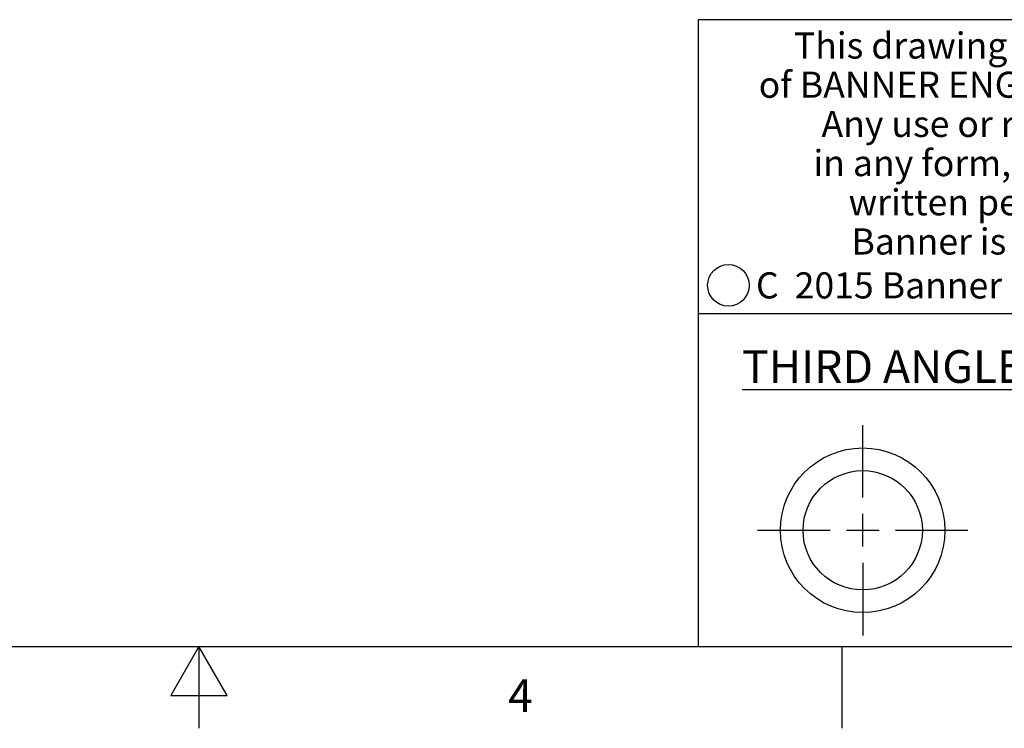
# Model space of a CAD drawing. Units: inches. Extents: x 0.4 to 16.6, y 0.6 to 10.4.
# Drawn here: x 8 to 11, y 0.6 to 2.8 of the extents above; entities that cross this region are included whole.
import ezdxf

# ---------------------------------------------------------------- set-up
doc = ezdxf.new("R2010")
doc.units = ezdxf.units.IN
doc.header["$LTSCALE"] = 0.935
doc.header["$MEASUREMENT"] = 0
doc.layers.get('0').update_dxf_attribs({"linetype": 'CONTINUOUS'})
doc.styles.add('TEXTSTYLE_2', font='txt', dxfattribs={"width": 0.8})
doc.styles.add('TEXTSTYLE_3', font='txt', dxfattribs={"width": 0.85})
doc.styles.add('TEXTSTYLE_5', font='txt', dxfattribs={"width": 0.75})

msp = doc.modelspace()

# ---------------------------------------------------------------- linework, layer by layer
at = {"color": 7, "linetype": 'CONTINUOUS'}
for p, q in [((16.38, 2.807), (10.03, 2.807)), ((10.03, 2.807), (10.03, 0.887)), ((10.03, 1.907), (12.03, 1.907)), ((10.5343, 1.3433), (10.5343, 1.5654)), ((10.5343, 1.1933), (10.5343, 1.2933)), ((10.2122, 1.2433), (10.4343, 1.2433)), ((10.4843, 1.2433), (10.5843, 1.2433)), ((10.6343, 1.2433), (10.8564, 1.2433)), ((10.5343, 1.1433), (10.5343, 0.9212)), ((0.62, 0.887), (16.38, 0.887)), ((8.5, 0.887), (8.4134, 0.737)), ((8.5866, 0.737), (8.5, 0.887)), ((8.5, 0.887), (8.5, 0.637)), ((10.47, 0.887), (10.47, 0.637)), ((8.4134, 0.737), (8.5866, 0.737))]:
    msp.add_line(p, q, dxfattribs=at)
for centre, radius in [((10.1226, 1.9936), 0.0638), ((10.5343, 1.2433), 0.2521), ((10.5343, 1.2433), 0.1827)]:
    msp.add_circle(centre, radius, dxfattribs=at)

# ---------------------------------------------------------------- texts
at = {"color": 7, "linetype": 'CONTINUOUS', "attachment_point": 2, "line_spacing_factor": 0.9}
for s, insert, char_height, width, style in [('This drawing is the property\\Pof BANNER ENGINEERING CORP.\\PAny use or reproduction,\\Pin any form, without prior\\Pwritten permission of\\PBanner is prohibited.', (11.034, 2.7679), 0.08, 1.904, 'TEXTSTYLE_3'), ('C  2015 Banner Engineering Corp.', (11.052, 2.0334), 0.08, 1.92, 'TEXTSTYLE_5'), ('\\LTHIRD ANGLE PROJECTION\\l', (11.0288, 1.7949), 0.1, 1.76, 'TEXTSTYLE_2'), ('4', (9.485, 0.787), 0.1, 0.08, 'TEXTSTYLE_2')]:
    msp.add_mtext(s, dxfattribs=dict(at, insert=insert, char_height=char_height, width=width, style=style))

doc.saveas('drawing.dxf')
